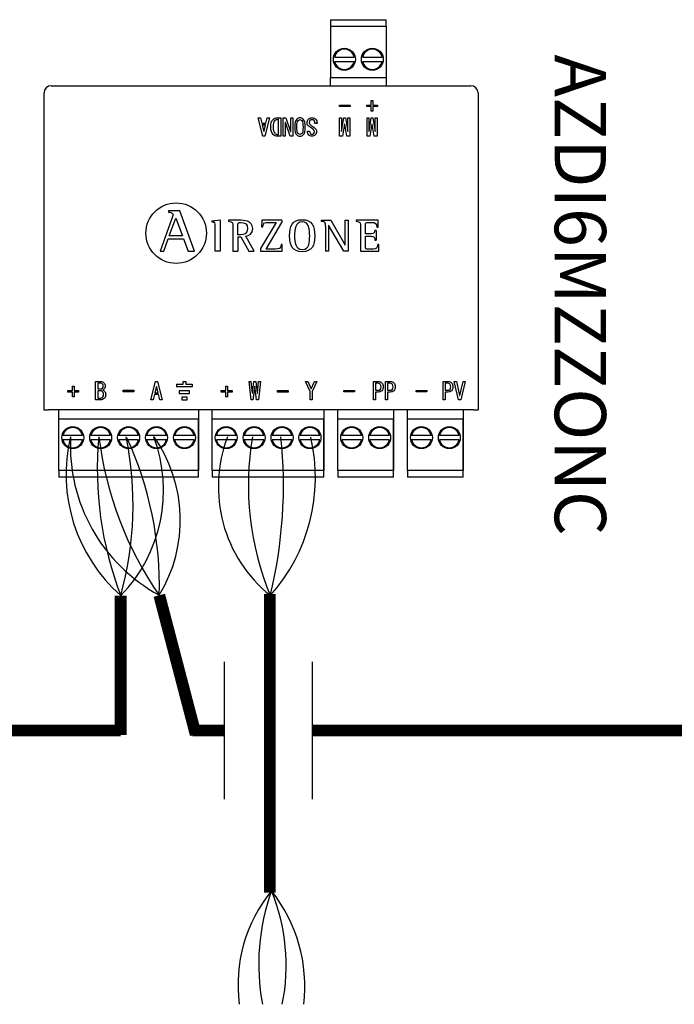
# Model space of a CAD drawing. Units: millimetres. Extents: x 1001 to 28158, y -888 to 7668.
# Drawn here: x 19063 to 20119, y 5598 to 7186 of the extents above; entities that cross this region are included whole.
import ezdxf

# ---------------------------------------------------------------- set-up
doc = ezdxf.new("R2010")
doc.units = ezdxf.units.MM
doc.layers.add('AIRZONE CABLE', color=7, linetype='Continuous')
doc.layers.add('AIRZONE HARDWARE', color=7, linetype='Continuous')
doc.styles.get("Standard").update_dxf_attribs({"font": 'arial.ttf'})

msp = doc.modelspace()

# ---------------------------------------------------------------- linework, layer by layer
for p, q in [((19392.9, 6150.2), (19392.9, 5929)), ((19535.1, 6150.2), (19535.1, 5929))]:
    msp.add_line(p, q)
at = {"layer": 'AIRZONE CABLE', "color": 7, "linetype": 'ByBlock', "lineweight": -2, "const_width": 19.1}
for points in [[(19226.1, 6032.1), (19226.1, 6257), (19226.1, 6257), (19226.1, 6257), (19226.1, 6257)], [(19347.1, 6033), (19288.3, 6257.6), (19288.3, 6257.6), (19288.3, 6257.6), (19288.3, 6257.6)], [(19466.8, 5778), (19466.8, 6259.5), (19466.8, 6259.5), (19466.8, 6259.5), (19466.8, 6259.5)], [(19225.9, 6039.6), (18195.9, 6039.6)], [(19392.9, 6039.6), (19341.8, 6039.6), (19341.8, 6039.6), (19341.8, 6039.6), (19341.8, 6039.6)], [(20347.7, 6039.6), (19535.1, 6039.6)]]:
    msp.add_lwpolyline(points, dxfattribs=at)
at = {"layer": 'AIRZONE CABLE', "color": 1, "lineweight": 30}
for centre, radius, start, end in [((19398.8, 6452.6), 260.9, 166.583, 228.5522), ((19419, 6498.7), 274.2, 177.154, 241.5223), ((19609.4, 6432.6), 225.8, 159.107, 231.0364), ((19274.8, 5626.5), 248.4, 353.3878, 38.4887)]:
    msp.add_arc(centre, radius, start, end, dxfattribs=at)
at = {"layer": 'AIRZONE CABLE', "color": 3, "lineweight": 30}
for centre, radius, start, end in [((19755.4, 6460.9), 567.2, 174.7148, 201.0657), ((19754.7, 6581.7), 568, 186.9631, 214.7967), ((19894, 6434.4), 462, 170.1849, 202.5747), ((19176.2, 5660.5), 316.9, 348.607, 22.3695)]:
    msp.add_arc(centre, radius, start, end, dxfattribs=at)
at = {"layer": 'AIRZONE CABLE', "color": 7, "lineweight": 30}
for centre, radius, start, end in [((18697.8, 6403.6), 548.2, 344.494, 11.5274), ((18716.3, 6272.4), 572.2, 358.5175, 24.7083), ((18736.8, 6434.7), 751.9, 346.3297, 5.9876), ((19805.9, 5662), 357.1, 160.5209, 190.3412)]:
    msp.add_arc(centre, radius, start, end, dxfattribs=at)
at = {"layer": 'AIRZONE CABLE', "color": 5, "lineweight": 30}
for centre, radius, start, end in [((19052.3, 6426.8), 242.9, 315.6682, 20.6556), ((19088.4, 6378.9), 233.8, 328.7543, 35.1244), ((19254.3, 6447.7), 286, 318.1668, 13.0783), ((19655.4, 5629.6), 240.1, 140.8624, 187.468)]:
    msp.add_arc(centre, radius, start, end, dxfattribs=at)
at = {"layer": 'AIRZONE HARDWARE', "color": 7, "linetype": 'Continuous'}
for p, q in [((19564.5, 7185.8), (19654.6, 7185.8)), ((19564.5, 7185.8), (19564.5, 7183.5)), ((19564.5, 7183.5), (19564.5, 7175.2)), ((19654.6, 7183.5), (19654.6, 7185.8)), ((19654.6, 7175.2), (19654.6, 7183.5)), ((19564.5, 7175.2), (19564.5, 7092.4)), ((19564.5, 7175.2), (19654.6, 7175.2)), ((19654.6, 7175.2), (19654.6, 7092.4)), ((19571.2, 7125.5), (19602.9, 7125.5)), ((19571.2, 7118.4), (19602.9, 7118.4)), ((19616.2, 7125.5), (19648, 7125.5)), ((19616.2, 7118.4), (19648, 7118.4)), ((19564.5, 7079.4), (19564.5, 7092.4)), ((19564.5, 7092.4), (19654.6, 7092.4)), ((19654.6, 7092.4), (19654.6, 7079.4)), ((19114.1, 7079.4), (19790.9, 7079.4)), ((19630.4, 7048.1), (19630.4, 7055.6)), ((19630.4, 7055.6), (19633, 7055.6)), ((19633, 7055.6), (19633, 7048.1)), ((19578.9, 7045.7), (19578.9, 7048.1)), ((19578.9, 7048.1), (19596.2, 7048.1)), ((19596.2, 7045.7), (19578.9, 7045.7)), ((19578.9, 7045.7), (19578.9, 7045.7)), ((19596.2, 7045.7), (19578.9, 7045.7)), ((19596.2, 7048.1), (19596.2, 7045.7)), ((19596.2, 7045.7), (19596.2, 7045.7)), ((19623, 7045.7), (19623, 7048.1)), ((19623, 7048.1), (19630.4, 7048.1)), ((19630.4, 7045.7), (19623, 7045.7)), ((19623, 7045.7), (19623, 7045.7)), ((19630.4, 7045.7), (19623, 7045.7)), ((19630.4, 7038.3), (19630.4, 7045.7)), ((19633, 7038.3), (19630.4, 7038.3)), ((19630.4, 7038.3), (19630.4, 7038.3)), ((19633, 7038.3), (19630.4, 7038.3)), ((19633, 7048.1), (19640.4, 7048.1)), ((19640.4, 7045.7), (19633, 7045.7)), ((19633, 7045.7), (19633, 7038.3)), ((19640.4, 7045.7), (19633, 7045.7)), ((19633, 7038.3), (19633, 7038.3)), ((19640.4, 7048.1), (19640.4, 7045.7)), ((19640.4, 7045.7), (19640.4, 7045.7)), ((19455.6, 6997.9), (19448, 7027.5)), ((19448, 7027.5), (19448, 7027.5)), ((19448, 7027.5), (19451.7, 7027.5)), ((19455.6, 6997.9), (19448, 7027.5)), ((19451.7, 7027.5), (19453.8, 7018.8)), ((19453.8, 7018.8), (19460.4, 7018.8)), ((19466.2, 7027.5), (19458.6, 6997.9)), ((19466.2, 7027.5), (19458.6, 6997.9)), ((19460.4, 7018.8), (19462.6, 7027.5)), ((19462.6, 7027.5), (19466.2, 7027.5)), ((19466.2, 7027.5), (19466.2, 7027.5)), ((19480.9, 7024.6), (19479.2, 7024.6)), ((19480.9, 7024.6), (19479.2, 7024.6)), ((19480.9, 7000.8), (19480.9, 7024.6)), ((19484.4, 7027.5), (19484.4, 6997.9)), ((19488.2, 6997.9), (19488.2, 7027.5)), ((19488.2, 7027.5), (19492.4, 7027.5)), ((19491.7, 7020.1), (19491.7, 6997.9)), ((19491.8, 7020.1), (19491.7, 7020.1)), ((19491.8, 7020), (19491.7, 7020)), ((19499.7, 6997.9), (19491.8, 7020.1)), ((19491.8, 7020.1), (19491.8, 7020)), ((19499.7, 6997.9), (19491.8, 7020)), ((19492.4, 7027.5), (19500.3, 7005.3)), ((19500.5, 7005.3), (19500.5, 7027.5)), ((19500.5, 7027.5), (19503.9, 7027.5)), ((19503.9, 7027.5), (19503.9, 6997.9)), ((19526.7, 7019.3), (19526.7, 7019.3)), ((19579.2, 6997.9), (19579.2, 7027.5)), ((19579.2, 7027.5), (19582.3, 7027.5)), ((19582.3, 7027.5), (19582.3, 7005.3)), ((19582.6, 7005.3), (19586.2, 7027.5)), ((19586.2, 7027.5), (19588.6, 7027.5)), ((19588.6, 7027.5), (19592.3, 7005.3)), ((19592.6, 7005.3), (19592.6, 7027.5)), ((19592.6, 7027.5), (19595.6, 7027.5)), ((19595.6, 7027.5), (19595.6, 6997.9)), ((19623.5, 6997.9), (19623.5, 7027.5)), ((19623.5, 7027.5), (19626.5, 7027.5)), ((19626.5, 7027.5), (19626.5, 7005.3)), ((19626.8, 7005.3), (19630.4, 7027.5)), ((19630.4, 7027.5), (19632.9, 7027.5)), ((19632.9, 7027.5), (19636.5, 7005.3)), ((19636.8, 7005.3), (19636.8, 7027.5)), ((19636.8, 7027.5), (19639.8, 7027.5)), ((19639.8, 7027.5), (19639.8, 6997.9)), ((19459.7, 7016), (19454.5, 7016)), ((19454.5, 7016), (19457, 7006)), ((19459.7, 7015.9), (19454.5, 7015.9)), ((19457, 7006), (19457.3, 7006)), ((19457.3, 7006), (19459.7, 7016)), ((19468.3, 7012.8), (19468.3, 7012.7)), ((19500.3, 7005.3), (19500.5, 7005.3)), ((19507, 7012.6), (19507, 7012.6)), ((19523.8, 7012.6), (19523.8, 7012.6)), ((19527.4, 7006.1), (19530.9, 7006.1)), ((19527.4, 7005.6), (19527.4, 7005.6)), ((19530.9, 7006.1), (19530.9, 7006.1)), ((19542.9, 7018.2), (19539.4, 7018.2)), ((19539.4, 7018.2), (19539.4, 7018.2)), ((19542.9, 7018.2), (19539.4, 7018.2)), ((19542, 7005.2), (19542, 7005.2)), ((19542.9, 7018.2), (19542.9, 7018.2)), ((19582.3, 7005.3), (19582.6, 7005.3)), ((19587.3, 7017.2), (19584.1, 6997.9)), ((19587.3, 7017.1), (19584.1, 6997.9)), ((19587.6, 7017.2), (19587.3, 7017.2)), ((19587.3, 7017.2), (19587.3, 7017.1)), ((19587.6, 7017.1), (19587.3, 7017.1)), ((19590.7, 6997.9), (19587.6, 7017.2)), ((19587.6, 7017.2), (19587.6, 7017.1)), ((19590.7, 6997.9), (19587.6, 7017.1)), ((19592.3, 7005.3), (19592.6, 7005.3)), ((19626.5, 7005.3), (19626.8, 7005.3)), ((19631.5, 7017.2), (19628.3, 6997.9)), ((19631.5, 7017.1), (19628.3, 6997.9)), ((19631.8, 7017.2), (19631.5, 7017.2)), ((19631.5, 7017.2), (19631.5, 7017.1)), ((19631.8, 7017.1), (19631.5, 7017.1)), ((19635, 6997.9), (19631.8, 7017.2)), ((19631.8, 7017.2), (19631.8, 7017.1)), ((19635, 6997.9), (19631.8, 7017.1)), ((19636.5, 7005.3), (19636.8, 7005.3)), ((19458.6, 6997.9), (19455.6, 6997.9)), ((19455.6, 6997.9), (19455.6, 6997.9)), ((19458.6, 6997.9), (19455.6, 6997.9)), ((19458.6, 6997.9), (19458.6, 6997.9)), ((19484.4, 6997.9), (19479.2, 6997.9)), ((19484.4, 6997.9), (19479.2, 6997.9)), ((19484.4, 6997.9), (19484.4, 6997.9)), ((19491.7, 6997.9), (19488.2, 6997.9)), ((19488.2, 6997.9), (19488.2, 6997.9)), ((19491.7, 6997.9), (19488.2, 6997.9)), ((19491.7, 6997.9), (19491.7, 6997.9)), ((19503.9, 6997.9), (19499.7, 6997.9)), ((19499.7, 6997.9), (19499.7, 6997.9)), ((19503.9, 6997.9), (19499.7, 6997.9)), ((19503.9, 6997.9), (19503.9, 6997.9)), ((19584.1, 6997.9), (19579.2, 6997.9)), ((19579.2, 6997.9), (19579.2, 6997.9)), ((19584.1, 6997.9), (19579.2, 6997.9)), ((19584.1, 6997.9), (19584.1, 6997.9)), ((19595.6, 6997.9), (19590.7, 6997.9)), ((19590.7, 6997.9), (19590.7, 6997.9)), ((19595.6, 6997.9), (19590.7, 6997.9)), ((19595.6, 6997.9), (19595.6, 6997.9)), ((19628.3, 6997.9), (19623.5, 6997.9)), ((19623.5, 6997.9), (19623.5, 6997.9)), ((19628.3, 6997.9), (19623.5, 6997.9)), ((19628.3, 6997.9), (19628.3, 6997.9)), ((19639.8, 6997.9), (19635, 6997.9)), ((19635, 6997.9), (19635, 6997.9)), ((19639.8, 6997.9), (19635, 6997.9)), ((19639.8, 6997.9), (19639.8, 6997.9)), ((19303, 6877.8), (19303, 6875.6)), ((19321.3, 6877.8), (19303, 6877.8)), ((19321.3, 6877.7), (19303, 6877.7)), ((19345, 6812.3), (19321.3, 6877.8)), ((19321.3, 6877.8), (19321.3, 6877.7)), ((19308.8, 6865.3), (19289.5, 6812.3)), ((19304.4, 6837.1), (19314.9, 6865.5)), ((19308.8, 6865.3), (19308.8, 6865.3)), ((19310.5, 6871), (19310.5, 6871)), ((19314.9, 6865.5), (19326, 6837.1)), ((19372.9, 6861.7), (19386.7, 6863.3)), ((19372.9, 6861.7), (19372.9, 6859.6)), ((19386.7, 6863.3), (19386.7, 6812.4)), ((19399.8, 6862.4), (19399.8, 6860.8)), ((19453.7, 6862.4), (19453.4, 6851.7)), ((19485.9, 6862.4), (19453.7, 6862.4)), ((19485.9, 6862.4), (19485.9, 6858.5)), ((19549.3, 6862.4), (19549.3, 6860.8)), ((19549.3, 6862.4), (19564.9, 6862.4)), ((19564.9, 6862.4), (19588.4, 6822)), ((19588.5, 6822), (19588.5, 6862.4)), ((19588.5, 6862.4), (19593.2, 6862.4)), ((19593.2, 6862.4), (19593.2, 6812.4)), ((19605.8, 6862.4), (19605.8, 6860.8)), ((19641.5, 6862.4), (19605.8, 6862.4)), ((19641.7, 6851.4), (19641.5, 6862.4)), ((19415.1, 6839), (19415.1, 6852.3)), ((19439.1, 6849.1), (19439.1, 6849.1)), ((19476.8, 6858.9), (19451.9, 6816.7)), ((19453.4, 6851.7), (19453.4, 6851.6)), ((19453.4, 6851.7), (19455.5, 6851.7)), ((19453.4, 6851.6), (19455.5, 6851.6)), ((19455.5, 6851.7), (19455.5, 6851.6)), ((19460.8, 6815.9), (19485.9, 6858.5)), ((19460.8, 6815.9), (19485.9, 6858.5)), ((19556.7, 6852.9), (19556.7, 6812.4)), ((19561.5, 6854.7), (19561.4, 6854.7)), ((19561.4, 6854.7), (19561.4, 6812.4)), ((19586, 6812.4), (19561.5, 6854.7)), ((19638.2, 6846), (19636.2, 6846)), ((19638.2, 6846), (19638.2, 6830.4)), ((19639.6, 6851.4), (19641.7, 6851.4)), ((19295.5, 6812.3), (19302.8, 6832.5)), ((19302.8, 6832.5), (19327.6, 6832.5)), ((19326, 6837.1), (19304.4, 6837.1)), ((19327.6, 6832.5), (19334.9, 6812.3)), ((19415.1, 6835.5), (19415.1, 6812.4)), ((19415.1, 6835.5), (19419.7, 6835.5)), ((19419.7, 6835.5), (19432.8, 6812.4)), ((19441.4, 6812.4), (19427.7, 6836.9)), ((19621.1, 6836.8), (19621.1, 6836.8)), ((19636.2, 6830.4), (19638.2, 6830.4)), ((19636.2, 6830.4), (19636.2, 6830.4)), ((19289.5, 6812.3), (19295.5, 6812.3)), ((19334.9, 6812.3), (19345, 6812.3)), ((19386.7, 6812.4), (19378.6, 6812.4)), ((19406.9, 6812.4), (19415.1, 6812.4)), ((19432.8, 6812.4), (19441.4, 6812.4)), ((19451.9, 6816.7), (19451.9, 6812.4)), ((19451.9, 6812.4), (19486.5, 6812.4)), ((19451.9, 6812.4), (19486.5, 6812.4)), ((19486.8, 6823.2), (19484.8, 6823.2)), ((19486.5, 6812.4), (19486.8, 6823.2)), ((19486.5, 6812.4), (19486.8, 6823.2)), ((19486.5, 6812.4), (19486.5, 6812.4)), ((19486.8, 6823.2), (19486.8, 6823.2)), ((19561.4, 6812.4), (19556.7, 6812.4)), ((19593.2, 6812.4), (19586, 6812.4)), ((19588.4, 6822), (19588.5, 6822)), ((19612.9, 6812.4), (19642.6, 6812.4)), ((19642.8, 6823.2), (19640.7, 6823.2)), ((19642.6, 6812.4), (19642.8, 6823.2)), ((19642.8, 6823.2), (19642.8, 6823.2)), ((19148.2, 6587.6), (19148.2, 6595)), ((19148.2, 6595), (19150.7, 6595)), ((19150.7, 6595), (19150.7, 6587.6)), ((19185.6, 6572.7), (19185.6, 6602.2)), ((19185.6, 6602.2), (19193.5, 6602.2)), ((19189.1, 6599.4), (19189.1, 6590.4)), ((19189.1, 6590.4), (19193.6, 6590.4)), ((19201, 6594.9), (19201, 6595)), ((19274.7, 6572.7), (19282.3, 6602.2)), ((19283.7, 6594.2), (19281.3, 6584.2)), ((19282.3, 6602.2), (19285.3, 6602.2)), ((19284, 6594.2), (19283.7, 6594.2)), ((19286.4, 6584.2), (19284, 6594.2)), ((19285.3, 6602.2), (19292.9, 6572.7)), ((19395.8, 6587.6), (19395.8, 6595)), ((19395.8, 6595), (19398.3, 6595)), ((19398.3, 6595), (19398.3, 6587.6)), ((19436.5, 6572.7), (19433.2, 6602.3)), ((19433.2, 6602.3), (19433.2, 6602.2)), ((19433.2, 6602.3), (19436.2, 6602.3)), ((19436.2, 6602.3), (19438.2, 6583.3)), ((19438.5, 6583.3), (19440.7, 6602.3)), ((19442.3, 6594.8), (19439.5, 6572.7)), ((19440.7, 6602.3), (19444.1, 6602.3)), ((19442.6, 6594.8), (19442.3, 6594.8)), ((19445.3, 6572.7), (19442.6, 6594.8)), ((19444.1, 6602.3), (19446.4, 6583.3)), ((19446.7, 6583.3), (19448.6, 6602.3)), ((19451.7, 6602.3), (19448.3, 6572.7)), ((19448.6, 6602.3), (19451.7, 6602.3)), ((19451.7, 6602.3), (19451.7, 6602.2)), ((19524.5, 6602.3), (19528, 6602.3)), ((19531.6, 6586.2), (19524.5, 6602.3)), ((19528, 6602.3), (19533.3, 6590.3)), ((19533.3, 6590.3), (19533.5, 6590.3)), ((19533.5, 6590.3), (19538.8, 6602.3)), ((19542.3, 6602.3), (19535.1, 6586.2)), ((19538.8, 6602.3), (19542.3, 6602.3)), ((19633.8, 6572.7), (19633.8, 6602.2)), ((19633.8, 6602.2), (19641.7, 6602.2)), ((19637.3, 6599.4), (19637.3, 6588.2)), ((19649.7, 6593.7), (19649.7, 6593.7)), ((19653.2, 6572.7), (19653.2, 6602.2)), ((19653.2, 6602.2), (19661.1, 6602.2)), ((19656.7, 6599.4), (19656.7, 6588.2)), ((19669.1, 6593.7), (19669.1, 6593.7)), ((19746.2, 6572.7), (19746.2, 6602.2)), ((19746.2, 6602.2), (19754.1, 6602.2)), ((19749.7, 6599.4), (19749.7, 6588.2)), ((19762.2, 6593.7), (19762.2, 6593.7)), ((19771.4, 6572.7), (19764.3, 6602.2)), ((19764.3, 6602.2), (19767.8, 6602.2)), ((19767.8, 6602.2), (19772.9, 6579.8)), ((19773.2, 6579.8), (19778.4, 6602.2)), ((19781.9, 6602.2), (19774.7, 6572.7)), ((19778.4, 6602.2), (19781.9, 6602.2)), ((19140.7, 6585.1), (19140.7, 6587.6)), ((19140.7, 6587.6), (19148.2, 6587.6)), ((19148.2, 6585.1), (19140.7, 6585.1)), ((19148.2, 6577.7), (19148.2, 6585.1)), ((19150.7, 6577.7), (19148.2, 6577.7)), ((19150.7, 6587.6), (19158.2, 6587.6)), ((19158.2, 6585.1), (19150.7, 6585.1)), ((19150.7, 6585.1), (19150.7, 6577.7)), ((19158.2, 6587.6), (19158.2, 6585.1)), ((19189.1, 6587.5), (19189.1, 6575.6)), ((19230.1, 6585.9), (19230.1, 6588.3)), ((19230.1, 6588.3), (19247.4, 6588.3)), ((19247.4, 6585.9), (19230.1, 6585.9)), ((19247.4, 6588.3), (19247.4, 6585.9)), ((19280.5, 6581.3), (19278.4, 6572.7)), ((19287.1, 6581.3), (19280.5, 6581.3)), ((19281.3, 6584.2), (19286.4, 6584.2)), ((19289.3, 6572.7), (19287.1, 6581.3)), ((19388.3, 6585.1), (19388.3, 6587.6)), ((19388.3, 6587.6), (19395.8, 6587.6)), ((19395.8, 6585.1), (19388.3, 6585.1)), ((19395.8, 6577.7), (19395.8, 6585.1)), ((19398.3, 6577.7), (19395.8, 6577.7)), ((19398.3, 6587.6), (19405.8, 6587.6)), ((19405.8, 6585.1), (19398.3, 6585.1)), ((19398.3, 6585.1), (19398.3, 6577.7)), ((19405.8, 6587.6), (19405.8, 6585.1)), ((19438.2, 6583.3), (19438.5, 6583.3)), ((19446.4, 6583.3), (19446.7, 6583.3)), ((19479.2, 6587.6), (19496.5, 6587.6)), ((19479.2, 6585.1), (19479.2, 6587.6)), ((19496.5, 6585.1), (19479.2, 6585.1)), ((19496.5, 6587.6), (19496.5, 6585.1)), ((19531.6, 6572.7), (19531.6, 6586.2)), ((19535.1, 6586.2), (19535.1, 6572.7)), ((19586.1, 6585.6), (19586.1, 6588)), ((19586.1, 6588), (19603.4, 6588)), ((19603.4, 6585.6), (19586.1, 6585.6)), ((19603.4, 6588), (19603.4, 6585.6)), ((19637.3, 6585.3), (19637.3, 6572.7)), ((19656.7, 6585.3), (19656.7, 6572.7)), ((19702.7, 6585.6), (19702.7, 6588)), ((19702.7, 6588), (19719.9, 6588)), ((19719.9, 6585.6), (19702.7, 6585.6)), ((19719.9, 6588), (19719.9, 6585.6)), ((19749.7, 6585.3), (19749.7, 6572.7)), ((19772.9, 6579.8), (19773.2, 6579.8)), ((19278.4, 6572.7), (19274.7, 6572.7)), ((19292.9, 6572.7), (19289.3, 6572.7)), ((19439.5, 6572.7), (19436.5, 6572.7)), ((19448.3, 6572.7), (19445.3, 6572.7)), ((19535.1, 6572.7), (19531.6, 6572.7)), ((19637.3, 6572.7), (19633.8, 6572.7)), ((19656.7, 6572.7), (19653.2, 6572.7)), ((19749.7, 6572.7), (19746.2, 6572.7)), ((19774.7, 6572.7), (19771.4, 6572.7)), ((19102.2, 6556.8), (19109.6, 6556.8)), ((19795.3, 6556.8), (19109.6, 6556.8)), ((19126.1, 6458.6), (19126.1, 6556.8)), ((19351.4, 6556.8), (19351.4, 6458.6)), ((19373.7, 6458.6), (19373.7, 6556.8)), ((19553.9, 6556.8), (19553.9, 6458.6)), ((19576.3, 6458.6), (19576.3, 6556.8)), ((19666.4, 6556.8), (19666.4, 6458.6)), ((19688.8, 6458.6), (19688.8, 6556.8)), ((19778.9, 6556.8), (19778.9, 6458.6)), ((19795.3, 6556.8), (19802.7, 6556.8)), ((19351.4, 6541.4), (19126.1, 6541.4)), ((19126.1, 6458.6), (19126.1, 6541.4)), ((19351.4, 6458.6), (19351.4, 6541.4)), ((19553.9, 6541.4), (19373.7, 6541.4)), ((19373.7, 6458.6), (19373.7, 6541.4)), ((19553.9, 6458.6), (19553.9, 6541.4)), ((19666.4, 6541.4), (19576.3, 6541.4)), ((19576.3, 6458.6), (19576.3, 6541.4)), ((19666.4, 6458.6), (19666.4, 6541.4)), ((19778.9, 6541.4), (19688.8, 6541.4)), ((19688.8, 6458.6), (19688.8, 6541.4)), ((19778.9, 6458.6), (19778.9, 6541.4)), ((19164.5, 6515.4), (19132.8, 6515.4)), ((19209.6, 6515.4), (19177.8, 6515.4)), ((19254.6, 6515.4), (19222.9, 6515.4)), ((19299.7, 6515.4), (19267.9, 6515.4)), ((19344.7, 6515.4), (19313, 6515.4)), ((19412.1, 6515.4), (19380.4, 6515.4)), ((19457.2, 6515.4), (19425.4, 6515.4)), ((19502.2, 6515.4), (19470.5, 6515.4)), ((19547.3, 6515.4), (19515.5, 6515.4)), ((19614.7, 6515.4), (19583, 6515.4)), ((19659.7, 6515.4), (19628, 6515.4)), ((19727.1, 6515.4), (19695.4, 6515.4)), ((19772.2, 6515.4), (19740.5, 6515.4)), ((19164.5, 6508.3), (19132.8, 6508.3)), ((19209.6, 6508.3), (19177.8, 6508.3)), ((19254.6, 6508.3), (19222.9, 6508.3)), ((19299.7, 6508.3), (19267.9, 6508.3)), ((19344.7, 6508.3), (19313, 6508.3)), ((19412.1, 6508.3), (19380.4, 6508.3)), ((19457.2, 6508.3), (19425.4, 6508.3)), ((19502.2, 6508.3), (19470.5, 6508.3)), ((19547.3, 6508.3), (19515.5, 6508.3)), ((19614.7, 6508.3), (19583, 6508.3)), ((19659.7, 6508.3), (19628, 6508.3)), ((19727.1, 6508.3), (19695.4, 6508.3)), ((19772.2, 6508.3), (19740.5, 6508.3)), ((19351.4, 6458.6), (19126.1, 6458.6)), ((19126.1, 6458.6), (19126.1, 6450.3)), ((19126.1, 6450.3), (19126.1, 6448)), ((19351.4, 6448), (19126.1, 6448)), ((19351.4, 6450.3), (19351.4, 6458.6)), ((19351.4, 6448), (19351.4, 6450.3)), ((19553.9, 6458.6), (19373.7, 6458.6)), ((19373.7, 6458.6), (19373.7, 6450.3)), ((19373.7, 6450.3), (19373.7, 6448)), ((19553.9, 6448), (19373.7, 6448)), ((19553.9, 6450.3), (19553.9, 6458.6)), ((19553.9, 6448), (19553.9, 6450.3)), ((19666.4, 6458.6), (19576.3, 6458.6)), ((19576.3, 6458.6), (19576.3, 6450.3)), ((19576.3, 6450.3), (19576.3, 6448)), ((19666.4, 6448), (19576.3, 6448)), ((19666.4, 6450.3), (19666.4, 6458.6)), ((19666.4, 6448), (19666.4, 6450.3)), ((19778.9, 6458.6), (19688.8, 6458.6)), ((19688.8, 6458.6), (19688.8, 6450.3)), ((19688.8, 6450.3), (19688.8, 6448)), ((19778.9, 6448), (19688.8, 6448)), ((19778.9, 6450.3), (19778.9, 6458.6)), ((19778.9, 6448), (19778.9, 6450.3))]:
    msp.add_line(p, q, dxfattribs=at)
at = {"layer": 'AIRZONE HARDWARE'}
for p, q in [((19102.2, 7067.7), (19102.2, 6556.8)), ((19802.7, 7067.7), (19802.7, 6556.8)), ((19316.2, 6597.9), (19316.2, 6593.6))]:
    msp.add_line(p, q, dxfattribs=at)
at = {"layer": 'AIRZONE HARDWARE', "color": 7, "linetype": 'Continuous', "ltscale": 25.4}
for p, q in [((19316.2, 6597.9), (19326.7, 6597.9)), ((19341.5, 6593.6), (19316.2, 6593.6)), ((19326.7, 6597.9), (19326.7, 6602.2)), ((19326.7, 6602.2), (19331, 6602.2)), ((19331, 6602.2), (19331, 6597.9)), ((19331, 6597.9), (19341.5, 6597.9)), ((19341.5, 6597.9), (19341.5, 6593.6)), ((19337.3, 6587.5), (19320.4, 6587.5)), ((19320.4, 6587.5), (19320.4, 6583.2)), ((19320.4, 6583.2), (19337.3, 6583.2)), ((19333.1, 6577.1), (19324.6, 6577.1)), ((19324.6, 6577.1), (19324.6, 6572.7)), ((19333.1, 6572.7), (19333.1, 6577.1)), ((19337.3, 6583.2), (19337.3, 6587.5)), ((19324.6, 6572.7), (19333.1, 6572.7))]:
    msp.add_line(p, q, dxfattribs=at)
at = {"layer": 'AIRZONE HARDWARE', "color": 7, "linetype": 'Continuous'}
for centre in [(19587, 7122), (19632.1, 7122), (19148.7, 6511.8), (19193.7, 6511.8), (19238.8, 6511.8), (19283.8, 6511.8), (19328.9, 6511.8), (19396.3, 6511.8), (19441.3, 6511.8), (19486.4, 6511.8), (19531.4, 6511.8), (19598.8, 6511.8), (19643.9, 6511.8), (19711.3, 6511.8), (19756.3, 6511.8)]:
    msp.add_circle(centre, 17.7, dxfattribs=at)
at = {"layer": 'AIRZONE HARDWARE'}
msp.add_circle((19315.5, 6841.5), 48.8, dxfattribs=at)
at = {"layer": 'AIRZONE HARDWARE', "color": 7, "linetype": 'Continuous'}
for centre, radius, start, end in [((19587, 7122), 16.3, 12.6023, 167.3977), ((19632.1, 7122), 16.3, 12.6023, 167.3977), ((19587, 7122), 16.3, 192.6023, 347.3977), ((19632.1, 7122), 16.3, 192.6023, 347.3977), ((19114.1, 7067.6), 11.8, 90, 179.5), ((19790.9, 7067.6), 11.8, 0.5, 90), ((19148.7, 6511.8), 16.3, 12.6023, 167.3977), ((19193.7, 6511.8), 16.3, 12.6023, 167.3977), ((19238.8, 6511.8), 16.3, 12.6023, 167.3977), ((19283.8, 6511.8), 16.3, 12.6023, 167.3977), ((19328.9, 6511.8), 16.3, 12.6023, 167.3977), ((19396.3, 6511.8), 16.3, 12.6023, 167.3977), ((19441.3, 6511.8), 16.3, 12.6023, 167.3977), ((19486.4, 6511.8), 16.3, 12.6023, 167.3977), ((19531.4, 6511.8), 16.3, 12.6023, 167.3977), ((19598.8, 6511.8), 16.3, 12.6023, 167.3977), ((19643.9, 6511.8), 16.3, 12.6023, 167.3977), ((19711.3, 6511.8), 16.3, 12.6023, 167.3977), ((19756.3, 6511.8), 16.3, 12.6023, 167.3977), ((19148.7, 6511.8), 16.3, 192.6023, 347.3977), ((19193.7, 6511.8), 16.3, 192.6023, 347.3977), ((19238.8, 6511.8), 16.3, 192.6023, 347.3977), ((19283.8, 6511.8), 16.3, 192.6023, 347.3977), ((19328.9, 6511.8), 16.3, 192.6023, 347.3977), ((19396.3, 6511.8), 16.3, 192.6023, 347.3977), ((19441.3, 6511.8), 16.3, 192.6023, 347.3977), ((19486.4, 6511.8), 16.3, 192.6023, 347.3977), ((19531.4, 6511.8), 16.3, 192.6023, 347.3977), ((19598.8, 6511.8), 16.3, 192.6023, 347.3977), ((19643.9, 6511.8), 16.3, 192.6023, 347.3977), ((19711.3, 6511.8), 16.3, 192.6023, 347.3977), ((19756.3, 6511.8), 16.3, 192.6023, 347.3977)]:
    msp.add_arc(centre, radius, start, end, dxfattribs=at)
for points, knots in [([(19479.2, 6997.9), (19476.1, 6997.9), (19473.6, 6998.8), (19469.5, 7003), (19468.3, 7007), (19468.3, 7018.4), (19469.4, 7022.3), (19471.5, 7024.5), (19473.5, 7026.5), (19476.1, 7027.5), (19479.2, 7027.5), (19481, 7027.5), (19482.7, 7027.5), (19484.4, 7027.5)], [0, 0, 0, 0, 0.199565, 0.199565, 0.456148, 0.456148, 0.709431, 0.709431, 0.709431, 0.890646, 0.890646, 0.890646, 1, 1, 1, 1]), ([(19479.2, 7024.6), (19477.4, 7024.6), (19475.8, 7023.9), (19472.9, 7021), (19472.1, 7017.7), (19472.1, 7007.7), (19472.9, 7004.4), (19475.8, 7001.5), (19477.4, 7000.8), (19479.2, 7000.8), (19479.8, 7000.8), (19480.4, 7000.8), (19480.9, 7000.8)], [0, 0, 0, 0, 0.23536, 0.23536, 0.486004, 0.486004, 0.741323, 0.741323, 0.949687, 0.949687, 0.949687, 1, 1, 1, 1]), ([(19479.2, 7024.6), (19477.4, 7024.6), (19475.8, 7023.9), (19472.9, 7020.9), (19472.1, 7017.7), (19472.1, 7012.7), (19472.1, 7012.7), (19472.1, 7012.7)], [0, 0, 0, 0, 0.2353603, 0.2353603, 0.4860036, 0.4860036, 0.4864036, 0.4864036, 0.4864036, 0.4864036]), ([(19510.3, 6999.9), (19508.1, 7002.1), (19507, 7006.4), (19507, 7019), (19508.1, 7023.3), (19511.6, 7026.8), (19513.3, 7027.5), (19517.4, 7027.5), (19519.1, 7026.8), (19522.7, 7023.3), (19523.8, 7019), (19523.8, 7006.4), (19522.7, 7002.1), (19519.1, 6998.6), (19517.4, 6997.9), (19513.3, 6997.9), (19511.6, 6998.6), (19510.3, 6999.9)], [0, 0, 0, 0, 0.15152, 0.15152, 0.305722, 0.305722, 0.396958, 0.396958, 0.493216, 0.493216, 0.655906, 0.655906, 0.815767, 0.815767, 0.910351, 0.910351, 1, 1, 1, 1]), ([(19510.4, 7012.6), (19510.4, 7018.4), (19511.1, 7021.9), (19512.4, 7023.2), (19513.3, 7024.1), (19514.3, 7024.6), (19516.4, 7024.6), (19517.4, 7024.1), (19518.3, 7023.2), (19519.6, 7021.9), (19520.3, 7018.4), (19520.3, 7012.6), (19520.3, 7012.6), (19520.3, 7012.6)], [0.3529678, 0.3529678, 0.3529678, 0.3529678, 0.4999347, 0.4999347, 0.4999347, 0.556128, 0.556128, 0.6174298, 0.6174298, 0.6174298, 0.810572, 0.810572, 0.8107099, 0.8107099, 0.8107099, 0.8107099]), ([(19518.3, 7002.2), (19519.6, 7003.5), (19520.3, 7007), (19520.3, 7018.4), (19519.6, 7021.9), (19518.3, 7023.2), (19517.4, 7024.1), (19516.4, 7024.6), (19514.3, 7024.6), (19513.3, 7024.2), (19512.4, 7023.2), (19511.1, 7021.9), (19510.4, 7018.4), (19510.4, 7007), (19511.1, 7003.5), (19513.3, 7001.3), (19514.3, 7000.8), (19516.4, 7000.8), (19517.4, 7001.3), (19518.3, 7002.2)], [0, 0, 0, 0, 0.189428, 0.189428, 0.38257, 0.38257, 0.38257, 0.443872, 0.443872, 0.500065, 0.500065, 0.500065, 0.647276, 0.647276, 0.791656, 0.791656, 0.891299, 0.891299, 1, 1, 1, 1]), ([(19536.5, 7009), (19534.4, 7010.8), (19532.3, 7012.3), (19530.2, 7013.5), (19527.8, 7014.8), (19526.7, 7016.8), (19526.7, 7021.8), (19527.4, 7023.8), (19530.4, 7026.8), (19532.3, 7027.5), (19537.3, 7027.5), (19539.2, 7026.8), (19542.1, 7023.9), (19542.9, 7022), (19542.9, 7019.7), (19542.9, 7019.2), (19542.9, 7018.7), (19542.9, 7018.2)], [0, 0, 0, 0, 0.185901, 0.185901, 0.185901, 0.343503, 0.343503, 0.501105, 0.501105, 0.649097, 0.649097, 0.790607, 0.790607, 0.964008, 0.964008, 0.964008, 1, 1, 1, 1]), ([(19536.5, 7009), (19534.4, 7010.8), (19532.3, 7012.3), (19530.2, 7013.5), (19527.8, 7014.8), (19526.7, 7016.7), (19526.7, 7019.3), (19526.7, 7019.3), (19526.7, 7019.3)], [0, 0, 0, 0, 0.1859007, 0.1859007, 0.1859007, 0.3435026, 0.3435026, 0.3441128, 0.3441128, 0.3441128, 0.3441128]), ([(19539.4, 7018.2), (19539.4, 7018.7), (19539.4, 7019.1), (19539.4, 7019.6), (19539.4, 7021.2), (19539, 7022.4), (19537.4, 7024), (19536.4, 7024.5), (19533.5, 7024.5), (19532.3, 7024), (19531.5, 7023.2), (19530.6, 7022.3), (19530.2, 7021.2), (19530.2, 7018.2), (19530.9, 7017), (19532.3, 7016.1), (19534.8, 7014.5), (19537.2, 7012.8), (19539.4, 7011), (19541, 7009.6), (19541.9, 7007.9), (19542, 7005.7), (19542.1, 7003.4), (19541.3, 7001.6), (19539.7, 7000), (19538.2, 6998.6), (19536.5, 6997.9), (19532.5, 6997.9), (19530.8, 6998.5), (19528, 7001.3), (19527.3, 7003.4), (19527.4, 7006.1)], [0, 0, 0, 0, 0.022751, 0.022751, 0.022751, 0.077595, 0.077595, 0.133714, 0.133714, 0.20969, 0.20969, 0.20969, 0.276597, 0.276597, 0.346979, 0.346979, 0.346979, 0.493245, 0.493245, 0.493245, 0.594563, 0.594563, 0.594563, 0.69886, 0.69886, 0.69886, 0.779253, 0.779253, 0.877694, 0.877694, 1, 1, 1, 1]), ([(19539.4, 7019.1), (19539.4, 7019.3), (19539.4, 7019.4), (19539.4, 7019.6), (19539.4, 7021.2), (19539, 7022.4), (19537.4, 7024), (19536.4, 7024.4), (19533.5, 7024.4), (19532.3, 7024), (19531.5, 7023.2), (19530.6, 7022.3), (19530.2, 7021.2), (19530.2, 7019.7)], [0.015622, 0.015622, 0.015622, 0.015622, 0.0227513, 0.0227513, 0.0227513, 0.0775948, 0.0775948, 0.1337137, 0.1337137, 0.2096901, 0.2096901, 0.2096901, 0.2761063, 0.2761063, 0.2761063, 0.2761063]), ([(19479.2, 6997.9), (19476.1, 6997.9), (19473.6, 6998.8), (19469.5, 7003), (19468.3, 7007), (19468.3, 7012.7)], [0, 0, 0, 0, 0.1995646, 0.1995646, 0.4559583, 0.4559583, 0.4559583, 0.4559583]), ([(19507, 7012.6), (19507, 7012.6), (19507, 7012.6), (19507, 7006.3), (19508.1, 7002.1), (19510.3, 6999.9)], [0.8484132, 0.8484132, 0.8484132, 0.8484132, 0.84848, 0.84848, 1, 1, 1, 1]), ([(19510.3, 6999.9), (19511.6, 6998.6), (19513.3, 6997.9), (19517.4, 6997.9), (19519.1, 6998.6), (19522.7, 7002.1), (19523.8, 7006.3), (19523.8, 7012.6), (19523.8, 7012.6), (19523.8, 7012.6)], [0, 0, 0, 0, 0.0896493, 0.0896493, 0.1842335, 0.1842335, 0.344094, 0.344094, 0.3443652, 0.3443652, 0.3443652, 0.3443652]), ([(19542, 7005.2), (19542, 7003.2), (19541.2, 7001.4), (19539.7, 7000), (19538.2, 6998.6), (19536.5, 6997.9), (19532.5, 6997.9), (19530.8, 6998.5), (19528.2, 7001), (19527.5, 7002.8), (19527.4, 7005.1)], [0.6012726, 0.6012726, 0.6012726, 0.6012726, 0.6988596, 0.6988596, 0.6988596, 0.7792532, 0.7792532, 0.8776943, 0.8776943, 0.9842008, 0.9842008, 0.9842008, 0.9842008]), ([(19530.9, 7006.1), (19530.7, 7004.4), (19531.1, 7003), (19532.8, 7001.3), (19533.7, 7001), (19535.7, 7001), (19536.6, 7001.3), (19537.3, 7002), (19538.2, 7002.9), (19538.6, 7004), (19538.6, 7006.5), (19537.9, 7007.8), (19536.5, 7009)], [0, 0, 0, 0, 0.23417, 0.23417, 0.39596, 0.39596, 0.55775, 0.55775, 0.55775, 0.769119, 0.769119, 1, 1, 1, 1]), ([(19303, 6875.6), (19306.9, 6875), (19310.5, 6874.9), (19310.5, 6871), (19310.5, 6870.4), (19309.4, 6867), (19308.8, 6865.3)], [0, 0, 0, 0, 0.5, 0.5, 0.5, 1, 1, 1, 1]), ([(19427.7, 6836.9), (19433.6, 6837.8), (19439.1, 6840.7), (19439.1, 6849.1), (19439.1, 6862.4), (19423.7, 6862.4), (19418.1, 6862.4), (19416.3, 6862.4), (19401.5, 6862.4), (19399.8, 6862.4)], [0, 0, 0, 0, 0.333333, 0.333333, 0.333333, 0.666667, 0.666667, 0.666667, 1, 1, 1, 1]), ([(19399.8, 6860.8), (19406.8, 6859.7), (19406.9, 6859.7), (19406.9, 6852.3), (19406.9, 6848.3), (19406.9, 6816), (19406.9, 6812.4)], [0, 0, 0, 0, 0.5, 0.5, 0.5, 1, 1, 1, 1]), ([(19519.1, 6811.6), (19534.5, 6811.6), (19539.2, 6821.5), (19539.2, 6837.2), (19539.2, 6853.2), (19534.5, 6863.3), (19519.1, 6863.3), (19502.9, 6863.3), (19498.5, 6853.2), (19498.5, 6837.2), (19498.5, 6821.3), (19503.4, 6811.6), (19519.1, 6811.6)], [0, 0, 0, 0, 0.25, 0.25, 0.25, 0.5, 0.5, 0.5, 0.75, 0.75, 0.75, 1, 1, 1, 1]), ([(19506.6, 6837.2), (19506.6, 6847.3), (19507.5, 6859.8), (19519.1, 6859.8), (19530.4, 6859.8), (19531, 6847), (19531, 6837.2), (19531, 6827.7), (19530.6, 6815.1), (19519.1, 6815.1), (19507.8, 6815.1), (19506.6, 6828), (19506.6, 6837.2)], [0, 0, 0, 0, 0.25, 0.25, 0.25, 0.5, 0.5, 0.5, 0.75, 0.75, 0.75, 1, 1, 1, 1]), ([(19556.7, 6852.9), (19556.7, 6853.8), (19556.7, 6855), (19556.5, 6856.9), (19556.1, 6858.1), (19555.5, 6858.8), (19555.1, 6859.2), (19554.5, 6859.5), (19553.6, 6859.9), (19552.4, 6860.1), (19550.9, 6860.4), (19550, 6860.6), (19549.3, 6860.8)], [0, 0, 0, 0, 0.193315, 0.309147, 0.427379, 0.489029, 0.521028, 0.572868, 0.643576, 0.750199, 0.849314, 1, 1, 1, 1]), ([(19605.8, 6860.8), (19612.7, 6859.7), (19612.9, 6859.7), (19612.9, 6852.3), (19612.9, 6848.3), (19612.9, 6816), (19612.9, 6812.4)], [0, 0, 0, 0, 0.5, 0.5, 0.5, 1, 1, 1, 1]), ([(19378.6, 6812.4), (19378.6, 6816.4), (19378.6, 6849), (19378.6, 6852.6), (19378.6, 6858.3), (19378.4, 6858.9), (19372.9, 6859.7)], [0, 0, 0, 0, 0.5, 0.5, 0.5, 1, 1, 1, 1]), ([(19415.1, 6852.3), (19415.1, 6857.6), (19415.1, 6858.9), (19420.1, 6858.9), (19426.3, 6858.9), (19430.9, 6856.7), (19430.9, 6848.7), (19430.9, 6840.4), (19424.1, 6839), (19419.3, 6839), (19418.9, 6839), (19415.5, 6839), (19415.1, 6839)], [0, 0, 0, 0, 0.25, 0.25, 0.25, 0.5, 0.5, 0.5, 0.75, 0.75, 0.75, 1, 1, 1, 1]), ([(19455.5, 6851.6), (19455.5, 6858.9), (19459.8, 6858.9), (19464.2, 6858.9), (19465.5, 6858.9), (19475.7, 6858.9), (19476.8, 6858.9)], [0, 0, 0, 0, 0.5, 0.5, 0.5, 1, 1, 1, 1]), ([(19455.5, 6851.7), (19455.5, 6858.9), (19459.8, 6858.9), (19464.2, 6858.9), (19465.5, 6858.9), (19475.7, 6858.9), (19476.8, 6858.9)], [0, 0, 0, 0, 0.5, 0.5, 0.5, 1, 1, 1, 1]), ([(19621.1, 6840.3), (19621.1, 6841.8), (19621.1, 6853.7), (19621.1, 6855.1), (19621.1, 6858.6), (19622, 6858.9), (19625.8, 6858.9), (19626.3, 6858.9), (19631, 6858.9), (19631.6, 6858.9), (19636.5, 6858.9), (19639.6, 6857.4), (19639.6, 6851.4)], [0, 0, 0, 0, 0.25, 0.25, 0.25, 0.5, 0.5, 0.5, 0.75, 0.75, 0.75, 1, 1, 1, 1]), ([(19636.2, 6846), (19635.7, 6843.6), (19635.2, 6840.3), (19630.1, 6840.3), (19629.2, 6840.3), (19621.9, 6840.3), (19621.1, 6840.3)], [0, 0, 0, 0, 0.5, 0.5, 0.5, 1, 1, 1, 1]), ([(19640.7, 6823.2), (19640.3, 6817.4), (19638.2, 6815.9), (19634, 6815.9), (19633.2, 6815.9), (19626.5, 6815.9), (19625.8, 6815.9), (19622, 6815.9), (19621.1, 6816.1), (19621.1, 6820.2), (19621.1, 6821.9), (19621.1, 6835.3), (19621.1, 6836.8)], [0, 0, 0, 0, 0.25, 0.25, 0.25, 0.5, 0.5, 0.5, 0.75, 0.75, 0.75, 1, 1, 1, 1]), ([(19621.1, 6836.8), (19622, 6836.8), (19629.3, 6836.8), (19630.1, 6836.8), (19634.5, 6836.8), (19636.2, 6834.4), (19636.2, 6830.4)], [0, 0, 0, 0, 0.5, 0.5, 0.5, 1, 1, 1, 1]), ([(19484.8, 6823.2), (19484.8, 6816), (19480.4, 6815.9), (19476, 6815.9), (19474.5, 6815.9), (19462.1, 6815.9), (19460.8, 6815.9)], [0, 0, 0, 0, 0.5, 0.5, 0.5, 1, 1, 1, 1]), ([(19193.6, 6590.4), (19194.7, 6590.4), (19195.7, 6590.8), (19197.4, 6592.5), (19197.9, 6593.7), (19197.9, 6596.3), (19197.5, 6597.3), (19196.8, 6598), (19195.9, 6598.9), (19195, 6599.4), (19194.1, 6599.4), (19192.4, 6599.4), (19190.7, 6599.4), (19189.1, 6599.4)], [0, 0, 0, 0, 0.172594, 0.172594, 0.3648, 0.3648, 0.557007, 0.557007, 0.557007, 0.727119, 0.727119, 0.727119, 1, 1, 1, 1]), ([(19193.5, 6602.2), (19195.8, 6602.2), (19197.6, 6601.6), (19200.3, 6598.9), (19201, 6597.1), (19201, 6593), (19200.5, 6591.5), (19198.5, 6589.5), (19197.7, 6588.9), (19197.1, 6588.8)], [0, 0, 0, 0, 0.233448, 0.233448, 0.52349, 0.52349, 0.785789, 0.785789, 1, 1, 1, 1]), ([(19641.7, 6602.2), (19644.1, 6602.2), (19646, 6601.5), (19648.9, 6598.6), (19649.7, 6596.5), (19649.7, 6591), (19648.9, 6588.9), (19647.4, 6587.4), (19646, 6586), (19644.1, 6585.3), (19641.7, 6585.3), (19640.2, 6585.3), (19638.7, 6585.3), (19637.3, 6585.3)], [0, 0, 0, 0, 0.207537, 0.207537, 0.431458, 0.431458, 0.653866, 0.653866, 0.653866, 0.858275, 0.858275, 0.858275, 1, 1, 1, 1]), ([(19637.3, 6588.2), (19638.4, 6588.2), (19639.6, 6588.2), (19640.8, 6588.2), (19642.6, 6588.2), (19644, 6588.7), (19645.9, 6590.6), (19646.4, 6591.9), (19646.4, 6595.6), (19645.9, 6596.9), (19645, 6597.9), (19644, 6598.9), (19642.6, 6599.4), (19640.8, 6599.4), (19639.6, 6599.4), (19638.4, 6599.4), (19637.3, 6599.4)], [0, 0, 0, 0, 0.138515, 0.138515, 0.138515, 0.3313, 0.3313, 0.503053, 0.503053, 0.676559, 0.676559, 0.676559, 0.861393, 0.861393, 0.861393, 1, 1, 1, 1]), ([(19661.1, 6602.2), (19663.5, 6602.2), (19665.4, 6601.5), (19668.3, 6598.6), (19669.1, 6596.5), (19669.1, 6591), (19668.3, 6588.9), (19666.8, 6587.4), (19665.4, 6586), (19663.5, 6585.3), (19661.1, 6585.3), (19659.6, 6585.3), (19658.1, 6585.3), (19656.7, 6585.3)], [0, 0, 0, 0, 0.207537, 0.207537, 0.431458, 0.431458, 0.653866, 0.653866, 0.653866, 0.858275, 0.858275, 0.858275, 1, 1, 1, 1]), ([(19656.7, 6588.2), (19657.8, 6588.2), (19659, 6588.2), (19660.2, 6588.2), (19662, 6588.2), (19663.4, 6588.7), (19665.3, 6590.6), (19665.8, 6591.9), (19665.8, 6595.6), (19665.3, 6596.9), (19664.4, 6597.9), (19663.4, 6598.9), (19662, 6599.4), (19660.2, 6599.4), (19659, 6599.4), (19657.8, 6599.4), (19656.7, 6599.4)], [0, 0, 0, 0, 0.138515, 0.138515, 0.138515, 0.3313, 0.3313, 0.503053, 0.503053, 0.676559, 0.676559, 0.676559, 0.861393, 0.861393, 0.861393, 1, 1, 1, 1]), ([(19754.1, 6602.2), (19756.6, 6602.2), (19758.5, 6601.5), (19761.4, 6598.6), (19762.2, 6596.5), (19762.2, 6591), (19761.4, 6588.9), (19759.9, 6587.4), (19758.5, 6586), (19756.6, 6585.3), (19754.1, 6585.3), (19752.7, 6585.3), (19751.2, 6585.3), (19749.7, 6585.3)], [0, 0, 0, 0, 0.207537, 0.207537, 0.431458, 0.431458, 0.653866, 0.653866, 0.653866, 0.858275, 0.858275, 0.858275, 1, 1, 1, 1]), ([(19749.7, 6588.2), (19750.9, 6588.2), (19752.1, 6588.2), (19753.2, 6588.2), (19755, 6588.2), (19756.4, 6588.7), (19758.4, 6590.6), (19758.8, 6591.9), (19758.8, 6595.6), (19758.4, 6596.9), (19757.5, 6597.9), (19756.5, 6598.9), (19755, 6599.4), (19753.2, 6599.4), (19752.1, 6599.4), (19750.9, 6599.4), (19749.7, 6599.4)], [0, 0, 0, 0, 0.138515, 0.138515, 0.138515, 0.3313, 0.3313, 0.503053, 0.503053, 0.676559, 0.676559, 0.676559, 0.861393, 0.861393, 0.861393, 1, 1, 1, 1]), ([(19197.1, 6588.8), (19198.2, 6588.2), (19199.1, 6587.5), (19199.8, 6586.8), (19201.2, 6585.5), (19201.8, 6583.6), (19201.8, 6578.8), (19201.2, 6576.9), (19197.9, 6573.6), (19195.7, 6572.7), (19193.2, 6572.7), (19190.6, 6572.7), (19188.1, 6572.7), (19185.6, 6572.7)], [0, 0, 0, 0, 0.110416, 0.110416, 0.110416, 0.283809, 0.283809, 0.473848, 0.473848, 0.752215, 0.752215, 0.752215, 1, 1, 1, 1]), ([(19189.1, 6575.6), (19190.2, 6575.6), (19191.4, 6575.6), (19192.6, 6575.6), (19194.3, 6575.6), (19195.7, 6576.2), (19197, 6577.4), (19198, 6578.4), (19198.5, 6579.7), (19198.5, 6583.1), (19197.9, 6584.6), (19195.6, 6586.9), (19194.4, 6587.5), (19193.2, 6587.5), (19191.8, 6587.5), (19190.4, 6587.5), (19189.1, 6587.5)], [0, 0, 0, 0, 0.135206, 0.135206, 0.135206, 0.324373, 0.324373, 0.324373, 0.480956, 0.480956, 0.655333, 0.655333, 0.841145, 0.841145, 0.841145, 1, 1, 1, 1])]:
    msp.add_open_spline(points, degree=3, knots=knots, dxfattribs=at)
for points in [[(19530.9, 7006.1), (19530.9, 7005.8), (19530.9, 7005.6), (19530.9, 7005.3)], [(19538.6, 7005.2), (19538.6, 7006.5), (19537.9, 7007.8), (19536.5, 7009)], [(19378.6, 6852.6), (19378.6, 6858.3), (19378.4, 6858.9), (19372.9, 6859.6)]]:
    msp.add_open_spline(points, degree=3, dxfattribs=at)

# ---------------------------------------------------------------- texts
at = {"insert": (20009.2, 7234.1, -580.1), "char_height": 82.824, "attachment_point": 1, "rotation": 270}
msp.add_mtext_dynamic_manual_height_columns('\\pxqc;AZDI6MZZONC', width=984.665, gutter_width=147.8, heights=[146.8], dxfattribs=at)

doc.saveas('drawing.dxf')
